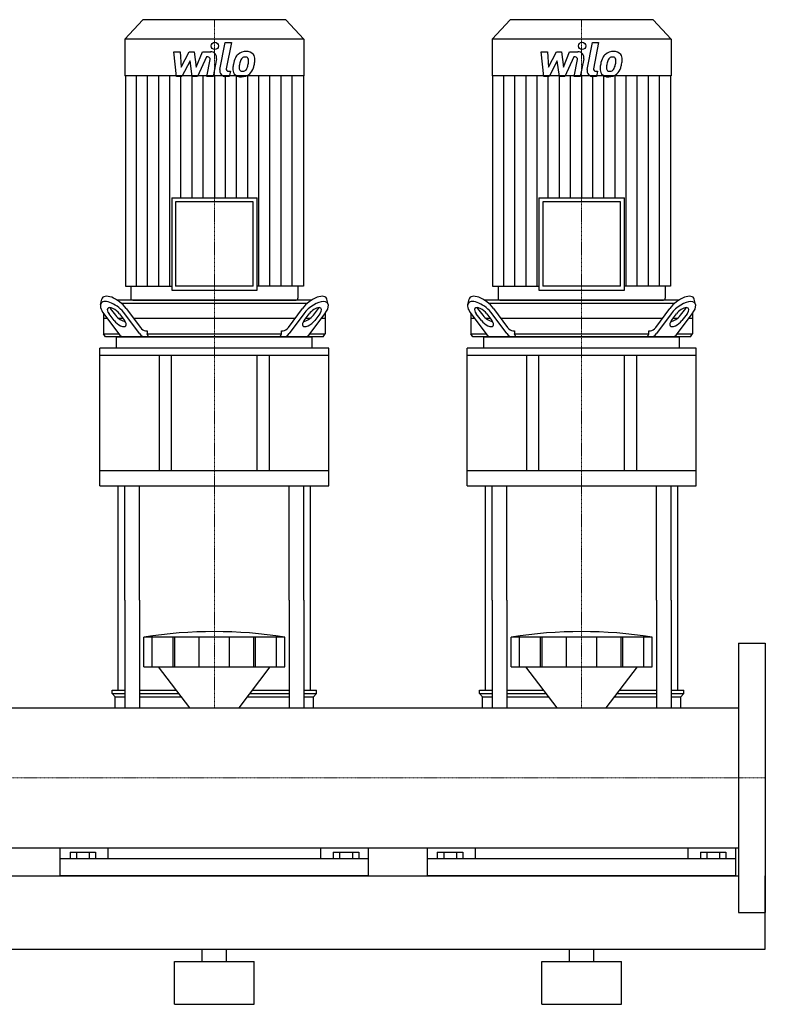
# Model space of a CAD drawing. Extents: x -20 to 1500, y 0 to 1885.
# Drawn here: x 891 to 1500, y 0 to 804 of the extents above; entities that cross this region are included whole.
import ezdxf

# ---------------------------------------------------------------- set-up
doc = ezdxf.new("R2010")
doc.units = 0
doc.linetypes.add('DASHDOT', pattern=[1, 0.5, -0.25, 0, -0.25])
doc.layers.get('0').update_dxf_attribs({"color": 124})
doc.layers.add('CP_AXIS', color=143, linetype='DASHDOT', lineweight=18)
doc.layers.add('CP_DETAL', color=33, linetype='Continuous')

msp = doc.modelspace()

# ---------------------------------------------------------------- linework, layer by layer
at = {"extrusion": (0, 1, 0)}
for p, q in [((991.6, 804), (977, 788.19)), ((1108.4, 804), (991.6, 804)), ((1108.4, 804), (1123, 788.19)), ((1291.6, 804), (1277, 788.19)), ((1408.4, 804), (1291.6, 804)), ((1408.4, 804), (1423, 788.19)), ((1123, 788.19), (977, 788.19)), ((977, 788.19), (977, 758.2)), ((1123, 788.19), (1123, 758.2)), ((1423, 788.19), (1277, 788.19)), ((1277, 788.19), (1277, 758.2)), ((1423, 788.19), (1423, 758.2)), ((1123, 758.2), (977, 758.2)), ((977.31, 758.2), (977.31, 586.45)), ((1122.69, 758.2), (1122.69, 586.45)), ((1423, 758.2), (1277, 758.2)), ((1277.31, 758.2), (1277.31, 586.45)), ((1422.69, 758.2), (1422.69, 586.45)), ((1015.14, 658.56), (1084.86, 658.56)), ((1015.14, 658.56), (1015.14, 583.04)), ((1081.72, 655.15), (1018.28, 655.15)), ((1018.28, 655.15), (1018.28, 586.45)), ((1081.72, 586.45), (1081.72, 655.15)), ((1084.86, 583.04), (1084.86, 658.56)), ((1315.14, 658.56), (1384.86, 658.56)), ((1315.14, 658.56), (1315.14, 583.04)), ((1381.72, 655.15), (1318.28, 655.15)), ((1318.28, 655.15), (1318.28, 586.45)), ((1381.72, 586.45), (1381.72, 655.15)), ((1384.86, 583.04), (1384.86, 658.56)), ((977.31, 586.45), (1015.14, 586.45)), ((981.72, 586.45), (981.72, 576.7)), ((1015.14, 583.04), (1084.86, 583.04)), ((1081.72, 586.45), (1018.28, 586.45)), ((1122.69, 586.45), (1084.86, 586.45)), ((1118.28, 586.45), (1118.28, 576.7)), ((1277.31, 586.45), (1315.14, 586.45)), ((1281.72, 586.45), (1281.72, 576.7)), ((1315.14, 583.04), (1384.86, 583.04)), ((1381.72, 586.45), (1318.28, 586.45)), ((1422.69, 586.45), (1384.86, 586.45)), ((1418.28, 586.45), (1418.28, 576.7)), ((956.98, 571.43), (958.05, 575.76)), ((1129.42, 575), (970.58, 575)), ((973.91, 572.5), (1126.09, 572.5)), ((983.29, 575), (1116.71, 575)), ((1143.02, 571.43), (1141.95, 575.76)), ((1256.98, 571.43), (1258.05, 575.76)), ((1429.42, 575), (1270.58, 575)), ((1273.91, 572.5), (1426.09, 572.5)), ((1283.29, 575), (1416.71, 575)), ((1443.02, 571.43), (1441.95, 575.76)), ((959.5, 564.06), (959.5, 547.5)), ((959.64, 563.87), (971.73, 547.68)), ((968.07, 558.35), (963.95, 563.87)), ((965.03, 568.2), (969.15, 562.68)), ((972.57, 563.87), (976.69, 558.35)), ((988.96, 547.68), (976.88, 563.87)), ((977.96, 568.2), (989.54, 552.68)), ((1110.46, 552.68), (1122.04, 568.2)), ((1123.12, 563.87), (1111.04, 547.68)), ((1123.31, 558.35), (1127.43, 563.87)), ((1128.27, 547.68), (1140.36, 563.87)), ((1130.85, 562.68), (1134.97, 568.2)), ((1136.05, 563.87), (1131.93, 558.35)), ((1140.5, 564.06), (1140.5, 547.5)), ((1259.5, 564.06), (1259.5, 547.5)), ((1259.64, 563.87), (1271.73, 547.68)), ((1268.07, 558.35), (1263.95, 563.87)), ((1265.03, 568.2), (1269.15, 562.68)), ((1272.57, 563.87), (1276.69, 558.35)), ((1288.96, 547.68), (1276.88, 563.87)), ((1277.96, 568.2), (1289.54, 552.68)), ((1410.46, 552.68), (1422.04, 568.2)), ((1423.12, 563.87), (1411.04, 547.68)), ((1423.31, 558.35), (1427.43, 563.87)), ((1428.27, 547.68), (1440.36, 563.87)), ((1430.85, 562.68), (1434.97, 568.2)), ((1436.05, 563.87), (1431.93, 558.35)), ((1440.5, 564.06), (1440.5, 547.5)), ((962.53, 560), (959.5, 560)), ((975.46, 560), (971.82, 560)), ((1115.92, 560), (984.08, 560)), ((1128.18, 560), (1124.54, 560)), ((1140.5, 560), (1137.47, 560)), ((1262.53, 560), (1259.5, 560)), ((1275.46, 560), (1271.82, 560)), ((1415.92, 560), (1284.08, 560)), ((1428.18, 560), (1424.54, 560)), ((1440.5, 560), (1437.47, 560)), ((959.5, 547.5), (971.86, 547.5)), ((961.02, 545), (959.5, 547.5)), ((993.85, 550), (995.21, 550)), ((995.21, 550), (995.21, 547.5)), ((995.21, 547.5), (1104.79, 547.5)), ((1104.79, 550), (1106.15, 550)), ((1104.79, 547.5), (1104.79, 550)), ((1128.14, 547.5), (1140.5, 547.5)), ((1138.98, 545), (1140.5, 547.5)), ((1259.5, 547.5), (1271.86, 547.5)), ((1261.02, 545), (1259.5, 547.5)), ((1293.85, 550), (1295.21, 550)), ((1295.21, 550), (1295.21, 547.5)), ((1295.21, 547.5), (1404.79, 547.5)), ((1404.79, 550), (1406.15, 550)), ((1404.79, 547.5), (1404.79, 550)), ((1428.14, 547.5), (1440.5, 547.5)), ((1438.98, 545), (1440.5, 547.5)), ((1138.98, 545), (961.02, 545)), ((970, 535.91), (970, 544.39)), ((1130, 535.91), (1130, 544.39)), ((1438.98, 545), (1261.02, 545)), ((1270, 535.91), (1270, 544.39)), ((1430, 535.91), (1430, 544.39)), ((1143.5, 535.91), (956.5, 535.91)), ((956.5, 529.84), (956.5, 535.91)), ((1143.5, 529.84), (1143.5, 535.91)), ((1443.5, 535.91), (1256.5, 535.91)), ((1256.5, 529.84), (1256.5, 535.91)), ((1443.5, 529.84), (1443.5, 535.91)), ((1143.5, 529.84), (956.5, 529.84)), ((956.5, 423.5), (956.5, 529.84)), ((1005, 529.84), (1005, 435.63)), ((1015, 435.63), (1015, 529.84)), ((1085, 435.63), (1085, 529.84)), ((1095, 435.63), (1095, 529.84)), ((1143.5, 423.5), (1143.5, 529.84)), ((1443.5, 529.84), (1256.5, 529.84)), ((1256.5, 423.5), (1256.5, 529.84)), ((1305, 529.84), (1305, 435.63)), ((1315, 435.63), (1315, 529.84)), ((1385, 435.63), (1385, 529.84)), ((1395, 435.63), (1395, 529.84)), ((1443.5, 423.5), (1443.5, 529.84)), ((1143.5, 435.63), (956.5, 435.63)), ((1443.5, 435.63), (1256.5, 435.63)), ((956.5, 423.5), (1143.5, 423.5)), ((1256.5, 423.5), (1443.5, 423.5)), ((971.5, 256.65), (971.5, 330)), ((976.82, 330), (976.82, 242.15)), ((988.82, 330), (988.82, 242.15)), ((1111.18, 330), (1111.18, 242.15)), ((1123.18, 330), (1123.18, 242.15)), ((1128.5, 256.65), (1128.5, 330)), ((1271.5, 256.65), (1271.5, 330)), ((1276.82, 330), (1276.82, 242.15)), ((1288.82, 330), (1288.82, 242.15)), ((1411.18, 330), (1411.18, 242.15)), ((1423.18, 330), (1423.18, 242.15)), ((1428.5, 256.65), (1428.5, 330)), ((992.5, 275.55), (992.5, 299.81)), ((999.25, 275.55), (999.25, 299.81)), ((1016.41, 275.55), (1016.41, 299.81)), ((1017.72, 275.55), (1017.72, 299.81)), ((1037.71, 275.55), (1037.71, 299.81)), ((1062.29, 275.55), (1062.29, 299.81)), ((1082.28, 275.55), (1082.28, 299.81)), ((1083.59, 275.55), (1083.59, 299.81)), ((1100.75, 275.55), (1100.75, 299.81)), ((1107.5, 275.55), (1107.5, 299.81)), ((1292.5, 275.55), (1292.5, 299.81)), ((1299.25, 275.55), (1299.25, 299.81)), ((1316.41, 275.55), (1316.41, 299.81)), ((1317.72, 275.55), (1317.72, 299.81)), ((1337.71, 275.55), (1337.71, 299.81)), ((1362.29, 275.55), (1362.29, 299.81)), ((1382.28, 275.55), (1382.28, 299.81)), ((1383.59, 275.55), (1383.59, 299.81)), ((1400.75, 275.55), (1400.75, 299.81)), ((1407.5, 275.55), (1407.5, 299.81)), ((1478, 295), (1478, 75)), ((1478, 295), (1500, 295)), ((1500, 295), (1500, 75)), ((1029.87, 242.15), (1004.5, 275.55)), ((1070.13, 242.15), (1095.5, 275.55)), ((1329.87, 242.15), (1304.5, 275.55)), ((1370.13, 242.15), (1395.5, 275.55)), ((966.5, 256.65), (976.82, 256.65)), ((966.5, 253.83), (966.5, 256.65)), ((966.5, 253.83), (976.82, 253.83)), ((969, 251.01), (966.5, 253.83)), ((969, 251.01), (976.82, 251.01)), ((969, 242.15), (969, 251.01)), ((988.82, 256.65), (1018.86, 256.65)), ((988.82, 253.83), (1021, 253.83)), ((988.82, 251.01), (1023.14, 251.01)), ((1076.86, 251.01), (1111.18, 251.01)), ((1079, 253.83), (1111.18, 253.83)), ((1081.14, 256.65), (1111.18, 256.65)), ((1123.18, 256.65), (1133.5, 256.65)), ((1123.18, 253.83), (1133.5, 253.83)), ((1123.18, 251.01), (1131, 251.01)), ((1131, 251.01), (1133.5, 253.83)), ((1131, 242.15), (1131, 251.01)), ((1133.5, 253.83), (1133.5, 256.65)), ((1266.5, 256.65), (1276.82, 256.65)), ((1266.5, 253.83), (1266.5, 256.65)), ((1266.5, 253.83), (1276.82, 253.83)), ((1269, 251.01), (1266.5, 253.83)), ((1269, 251.01), (1276.82, 251.01)), ((1269, 242.15), (1269, 251.01)), ((1288.82, 256.65), (1318.86, 256.65)), ((1288.82, 253.83), (1321, 253.83)), ((1288.82, 251.01), (1323.14, 251.01)), ((1376.86, 251.01), (1411.18, 251.01)), ((1379, 253.83), (1411.18, 253.83)), ((1381.14, 256.65), (1411.18, 256.65)), ((1423.18, 256.65), (1433.5, 256.65)), ((1423.18, 253.83), (1433.5, 253.83)), ((1423.18, 251.01), (1431, 251.01)), ((1431, 251.01), (1433.5, 253.83)), ((1431, 242.15), (1431, 251.01)), ((1433.5, 253.83), (1433.5, 256.65)), ((22, 242.15), (1478, 242.15)), ((22, 127.85), (1478, 127.85)), ((924, 105), (924, 127.85)), ((932.11, 124.13), (932.11, 118.91)), ((932.11, 124.13), (952.89, 124.13)), ((937.3, 124.13), (937.3, 118.91)), ((947.7, 124.13), (947.7, 118.91)), ((952.89, 124.13), (952.89, 118.91)), ((963.05, 127.85), (963.05, 118.91)), ((1136.95, 118.91), (1136.95, 127.85)), ((1147.11, 124.13), (1167.89, 124.13)), ((1147.11, 124.13), (1147.11, 118.91)), ((1152.3, 124.13), (1152.3, 118.91)), ((1162.7, 124.13), (1162.7, 118.91)), ((1167.89, 124.13), (1167.89, 118.91)), ((1176, 105), (1176, 127.85)), ((1224, 105), (1224, 127.85)), ((1232.11, 124.13), (1232.11, 118.91)), ((1232.11, 124.13), (1252.89, 124.13)), ((1237.3, 124.13), (1237.3, 118.91)), ((1247.7, 124.13), (1247.7, 118.91)), ((1252.89, 124.13), (1252.89, 118.91)), ((1263.05, 127.85), (1263.05, 118.91)), ((1436.95, 118.91), (1436.95, 127.85)), ((1447.11, 124.13), (1467.89, 124.13)), ((1447.11, 124.13), (1447.11, 118.91)), ((1452.3, 124.13), (1452.3, 118.91)), ((1462.7, 124.13), (1462.7, 118.91)), ((1467.89, 124.13), (1467.89, 118.91)), ((1476, 105), (1476, 127.85)), ((1176, 118.91), (924, 118.91)), ((1476, 118.91), (1224, 118.91)), ((22, 105), (1478, 105)), ((1500, 45), (1500, 105)), ((1478, 75), (1500, 75)), ((0, 45), (1500, 45)), ((1040, 35), (1040, 45)), ((1060, 35), (1060, 45)), ((1340, 35), (1340, 45)), ((1360, 35), (1360, 45)), ((1017.5, 35), (1082.5, 35)), ((1017.5, 0), (1017.5, 35)), ((1082.5, 0), (1082.5, 35)), ((1317.5, 35), (1382.5, 35)), ((1317.5, 0), (1317.5, 35)), ((1382.5, 0), (1382.5, 35)), ((1017.5, 0), (1082.5, 0)), ((1317.5, 0), (1382.5, 0))]:
    msp.add_line(p, q, dxfattribs=at)
for p, q in [((996.3, 545), (995.21, 547.5)), ((1103.7, 545), (1104.79, 547.5)), ((1296.3, 545), (1295.21, 547.5)), ((1403.7, 545), (1404.79, 547.5)), ((971, 545), (1129, 545)), ((1271, 545), (1429, 545)), ((971.5, 330), (971.5, 423.5)), ((976.82, 330), (976.82, 423.5)), ((988.82, 330), (988.82, 423.5)), ((1111.18, 330), (1111.18, 423.5)), ((1123.18, 330), (1123.18, 423.5)), ((1128.5, 330), (1128.5, 423.5)), ((1271.5, 330), (1271.5, 423.5)), ((1276.82, 330), (1276.82, 423.5)), ((1288.82, 330), (1288.82, 423.5)), ((1411.18, 330), (1411.18, 423.5)), ((1423.18, 330), (1423.18, 423.5)), ((1428.5, 330), (1428.5, 423.5)), ((1107.5, 299.81), (992.5, 299.81)), ((1407.5, 299.81), (1292.5, 299.81)), ((992.5, 275.55), (1107.5, 275.55)), ((1292.5, 275.55), (1407.5, 275.55)), ((969, 242.15), (1131, 242.15)), ((1269, 242.15), (1431, 242.15)), ((1478, 242.15), (1478, 127.85)), ((1176, 105), (924, 105)), ((1476, 105), (1224, 105))]:
    msp.add_line(p, q)
for centre, major_axis, ratio, start_param, end_param in [((969.34, 568.2), (-10.7, 8.76), 0.450938, 4.209128, 6.493649), ((1130.66, 568.2), (10.7, 8.76), 0.450938, -0.210463, 2.074057), ((1269.34, 568.2), (-10.7, 8.76), 0.450938, 4.209128, 6.493649), ((1430.66, 568.2), (10.7, 8.76), 0.450938, -0.210463, 2.074057), ((968.26, 563.87), (-10.7, 8.76), 0.450938, 4.209128, 7.350721), ((983.29, 576.7), (0, 1.7), 0.923355, 1.570796, 3.141593), ((1116.71, 576.7), (0, 1.7), 0.923355, 3.141593, 4.712389), ((1131.74, 563.87), (10.7, 8.76), 0.450938, -1.067535, 2.074057), ((1268.26, 563.87), (-10.7, 8.76), 0.450938, 4.209128, 7.350721), ((1283.29, 576.7), (0, 1.7), 0.923355, 1.570796, 3.141593), ((1416.71, 576.7), (0, 1.7), 0.923355, 3.141593, 4.712389), ((1431.74, 563.87), (10.7, 8.76), 0.450938, -1.067535, 2.074057), ((968.26, 563.87), (-5.35, 4.38), 0.450938, 4.209128, 7.350721), ((969.34, 568.2), (-5.35, 4.38), 0.450938, 0.933198, 1.067535), ((1131.74, 563.87), (5.35, 4.38), 0.450938, -1.067535, 2.074057), ((1130.66, 568.2), (5.35, 4.38), 0.450938, -1.067535, -0.933198), ((1268.26, 563.87), (-5.35, 4.38), 0.450938, 4.209128, 7.350721), ((1269.34, 568.2), (-5.35, 4.38), 0.450938, 0.933198, 1.067535), ((1431.74, 563.87), (5.35, 4.38), 0.450938, -1.067535, 2.074057), ((1430.66, 568.2), (5.35, 4.38), 0.450938, -1.067535, -0.933198), ((972.38, 558.35), (-5.35, 4.38), 0.450938, 1.067535, 4.209128), ((973.46, 562.68), (-5.35, 4.38), 0.450938, 1.067535, 2.629322), ((1127.62, 558.35), (5.35, 4.38), 0.450938, 2.074057, 5.21565), ((1126.54, 562.68), (5.35, 4.38), 0.450938, 3.653863, 5.21565), ((1272.38, 558.35), (-5.35, 4.38), 0.450938, 1.067535, 4.209128), ((1273.46, 562.68), (-5.35, 4.38), 0.450938, 1.067535, 2.629322), ((1427.62, 558.35), (5.35, 4.38), 0.450938, 2.074057, 5.21565), ((1426.54, 562.68), (5.35, 4.38), 0.450938, 3.653863, 5.21565), ((976.03, 565), (0, 20), 0.43093, 2.617994, 3.141593), ((993.27, 565), (0, 20), 0.43093, 2.617994, 3.141593), ((993.85, 570), (0, 20), 0.43093, 2.617994, 3.141593), ((1106.15, 570), (0, 20), 0.43093, 3.141593, 3.665191), ((1106.73, 565), (0, 20), 0.43093, 3.141593, 3.665191), ((1123.97, 565), (0, 20), 0.43093, 3.141593, 3.665191), ((1276.03, 565), (0, 20), 0.43093, 2.617994, 3.141593), ((1293.27, 565), (0, 20), 0.43093, 2.617994, 3.141593), ((1293.85, 570), (0, 20), 0.43093, 2.617994, 3.141593), ((1406.15, 570), (0, 20), 0.43093, 3.141593, 3.665191), ((1406.73, 565), (0, 20), 0.43093, 3.141593, 3.665191), ((1423.97, 565), (0, 20), 0.43093, 3.141593, 3.665191), ((971, 544.39), (-1, 0), 0.606287, -1.570796, 0), ((1129, 544.39), (1, 0), 0.606287, 0, 1.570796), ((1271, 544.39), (-1, 0), 0.606287, -1.570796, 0), ((1429, 544.39), (1, 0), 0.606287, 0, 1.570796), ((1050, -164.3), (0, 468.63), 0.88617, -0.138907, 0.138907), ((1350, -164.3), (0, 468.63), 0.88617, -0.138907, 0.138907)]:
    msp.add_ellipse(centre, major_axis=major_axis, ratio=ratio, start_param=start_param, end_param=end_param)
at = {"layer": 'CP_AXIS'}
for p, q in [((1050, 804), (1050, 575)), ((1350, 804), (1350, 575)), ((1050, 575), (1050, 545)), ((1350, 575), (1350, 545)), ((1050, 423.5), (1050, 545)), ((1350, 423.5), (1350, 545)), ((1050, 423.5), (1050, 330)), ((1350, 423.5), (1350, 330)), ((1050, 330), (1050, 242.15)), ((1350, 330), (1350, 242.15)), ((1478, 185), (22, 185)), ((1478, 185), (1500, 185))]:
    msp.add_line(p, q, dxfattribs=at)
at = {"layer": 'CP_DETAL'}
for p, q in [((1054.55, 763.28), (1058.82, 785.24)), ((1058.82, 785.24), (1063.87, 785.24)), ((1063.87, 785.24), (1059.74, 763.98)), ((1354.55, 763.28), (1358.82, 785.24)), ((1358.82, 785.24), (1363.87, 785.24)), ((1363.87, 785.24), (1359.74, 763.98)), ((1016.87, 777.81), (1022.08, 777.81)), ((1019, 757.56), (1016.87, 777.81)), ((1022.08, 777.81), (1022.92, 765.3)), ((1022.92, 765.3), (1029.47, 777.81)), ((1029.47, 777.81), (1033.41, 777.81)), ((1033.41, 777.81), (1035.14, 765.3)), ((1035.14, 765.3), (1040.2, 777.81)), ((1043.58, 773.54), (1036.3, 757.56)), ((1040.2, 777.81), (1046.99, 777.83)), ((1044.76, 773.54), (1043.58, 773.54)), ((1051.71, 772.12), (1048.91, 757.55)), ((1316.87, 777.81), (1322.08, 777.81)), ((1319, 757.56), (1316.87, 777.81)), ((1322.08, 777.81), (1322.92, 765.3)), ((1322.92, 765.3), (1329.47, 777.81)), ((1329.47, 777.81), (1333.41, 777.81)), ((1333.41, 777.81), (1335.14, 765.3)), ((1335.14, 765.3), (1340.2, 777.81)), ((1343.58, 773.54), (1336.3, 757.56)), ((1340.2, 777.81), (1346.99, 777.83)), ((1344.76, 773.54), (1343.58, 773.54)), ((1351.71, 772.12), (1348.91, 757.55)), ((1030.12, 770.27), (1023.42, 757.56)), ((1031.89, 757.56), (1030.12, 770.27)), ((1043.86, 757.55), (1046.53, 771.4)), ((1330.12, 770.27), (1323.42, 757.56)), ((1331.89, 757.56), (1330.12, 770.27)), ((1343.86, 757.55), (1346.53, 771.4)), ((986.4, 586.45), (986.4, 758.2)), ((995.49, 586.45), (995.49, 758.2)), ((1004.57, 586.45), (1004.57, 758.2)), ((1013.66, 586.45), (1013.66, 758.2)), ((1023.42, 757.56), (1019, 757.56)), ((1022.74, 658.56), (1022.74, 758.2)), ((1031.83, 658.56), (1031.83, 758.2)), ((1036.3, 757.56), (1031.89, 757.56)), ((1040.91, 658.56), (1040.91, 758.2)), ((1048.91, 757.55), (1043.86, 757.55)), ((1050, 758.2), (1050, 658.56)), ((1059.09, 658.56), (1059.09, 758.2)), ((1062.22, 757.56), (1059.26, 757.56)), ((1061.51, 761.84), (1063.05, 761.84)), ((1063.05, 761.84), (1062.22, 757.56)), ((1068.17, 658.56), (1068.17, 758.2)), ((1077.26, 658.56), (1077.26, 758.2)), ((1086.34, 586.45), (1086.34, 758.2)), ((1095.43, 586.45), (1095.43, 758.2)), ((1104.51, 586.45), (1104.51, 758.2)), ((1113.6, 586.45), (1113.6, 758.2)), ((1286.4, 586.45), (1286.4, 758.2)), ((1295.49, 586.45), (1295.49, 758.2)), ((1304.57, 586.45), (1304.57, 758.2)), ((1313.66, 586.45), (1313.66, 758.2)), ((1323.42, 757.56), (1319, 757.56)), ((1322.74, 658.56), (1322.74, 758.2)), ((1331.83, 658.56), (1331.83, 758.2)), ((1336.3, 757.56), (1331.89, 757.56)), ((1340.91, 658.56), (1340.91, 758.2)), ((1348.91, 757.55), (1343.86, 757.55)), ((1350, 758.2), (1350, 658.56)), ((1359.09, 658.56), (1359.09, 758.2)), ((1362.22, 757.56), (1359.26, 757.56)), ((1361.51, 761.84), (1363.05, 761.84)), ((1363.05, 761.84), (1362.22, 757.56)), ((1368.17, 658.56), (1368.17, 758.2)), ((1377.26, 658.56), (1377.26, 758.2)), ((1386.34, 586.45), (1386.34, 758.2)), ((1395.43, 586.45), (1395.43, 758.2)), ((1404.51, 586.45), (1404.51, 758.2)), ((1413.6, 586.45), (1413.6, 758.2))]:
    msp.add_line(p, q, dxfattribs=at)
for centre in [(1050.34, 782.57), (1350.34, 782.57)]:
    msp.add_circle(centre, 3, dxfattribs=at)
for centre, radius, start, end in [((1044.76, 771.74), 1.8, 349.12824, 90.03612), ((1046.99, 773.03), 4.8, 349.14628, 90.1097), ((1083.05, 764.96), 17.74, 153.11154, 171.0742), ((1075.48, 768.38), 9.44, 130.4936, 150.86472), ((1075.97, 768), 10.05, 89.32867, 131.19838), ((1076.36, 768.58), 5.44, 132.32247, 168.54459), ((1075.12, 769.78), 3.72, 88.6944, 130.59674), ((1075.28, 770.11), 3.39, 69.364, 91.28334), ((1076.55, 771.09), 6.97, 39.86254, 93.78775), ((1075.66, 771.2), 2.23, 38.89188, 68.62272), ((1074.95, 770.83), 3.02, 358.4755, 35.93303), ((1076.99, 771.87), 6.13, 357.21753, 36.91765), ((1344.76, 771.74), 1.8, 349.12824, 90.03612), ((1346.99, 773.03), 4.8, 349.14628, 90.1097), ((1383.05, 764.96), 17.74, 153.11154, 171.0742), ((1375.48, 768.38), 9.44, 130.4936, 150.86472), ((1375.97, 768), 10.05, 89.32867, 131.19838), ((1376.36, 768.58), 5.44, 132.32247, 168.54459), ((1375.12, 769.78), 3.72, 88.6944, 130.59674), ((1375.28, 770.11), 3.39, 69.364, 91.28334), ((1376.55, 771.09), 6.97, 39.86254, 93.78775), ((1375.66, 771.2), 2.23, 38.89188, 68.62272), ((1374.95, 770.83), 3.02, 358.4755, 35.93303), ((1376.99, 771.87), 6.13, 357.21753, 36.91765), ((1061.51, 763.64), 1.8, 169.00415, 270), ((1071.33, 763.59), 6.29, 173.44296, 216.79019), ((1089.07, 762.85), 24.04, 168.33329, 176.52588), ((1073.36, 764.62), 3.17, 173.0647, 215.67225), ((1087.64, 764.04), 17.45, 167.85106, 176.83157), ((1097.61, 762.55), 27.51, 165.01044, 169.18658), ((1072.48, 766.21), 4.57, 311.13806, 334.81622), ((1062.64, 770.34), 15.24, 336.53024, 350.06328), ((1058.7, 771.26), 19.28, 349.37609, 358.47941), ((1072.26, 767.39), 10.03, 311.00226, 344.05833), ((1053.44, 773.3), 29.76, 343.06336, 349.16054), ((1062.75, 772.02), 20.37, 347.78458, 358.75865), ((1361.51, 763.64), 1.8, 169.00415, 270), ((1371.33, 763.59), 6.29, 173.44296, 216.79019), ((1389.07, 762.85), 24.04, 168.33329, 176.52588), ((1373.36, 764.62), 3.17, 173.0647, 215.67225), ((1387.64, 764.04), 17.45, 167.85106, 176.83157), ((1397.61, 762.55), 27.51, 165.01044, 169.18658), ((1372.48, 766.21), 4.57, 311.13806, 334.81622), ((1362.64, 770.34), 15.24, 336.53024, 350.06328), ((1358.7, 771.26), 19.28, 349.37609, 358.47941), ((1372.26, 767.39), 10.03, 311.00226, 344.05833), ((1353.44, 773.3), 29.76, 343.06336, 349.16054), ((1362.75, 772.02), 20.37, 347.78458, 358.75865), ((1059.26, 762.36), 4.8, 169.00415, 270), ((1071.56, 764.1), 6.79, 219.11758, 274.24105), ((1072.74, 764.42), 2.55, 220.25404, 274.7357), ((1072.12, 767.65), 10.32, 269.67378, 310.63898), ((1072.29, 770.79), 8.93, 274.18455, 282.23013), ((1073.08, 765.61), 3.72, 287.23719, 310.2783), ((1359.26, 762.36), 4.8, 169.00415, 270), ((1371.56, 764.1), 6.79, 219.11758, 274.24105), ((1372.74, 764.42), 2.55, 220.25404, 274.7357), ((1372.12, 767.65), 10.32, 269.67378, 310.63898), ((1372.29, 770.79), 8.93, 274.18455, 282.23013), ((1373.08, 765.61), 3.72, 287.23719, 310.2783)]:
    msp.add_arc(centre, radius, start, end, dxfattribs=at)

doc.saveas('drawing.dxf')
